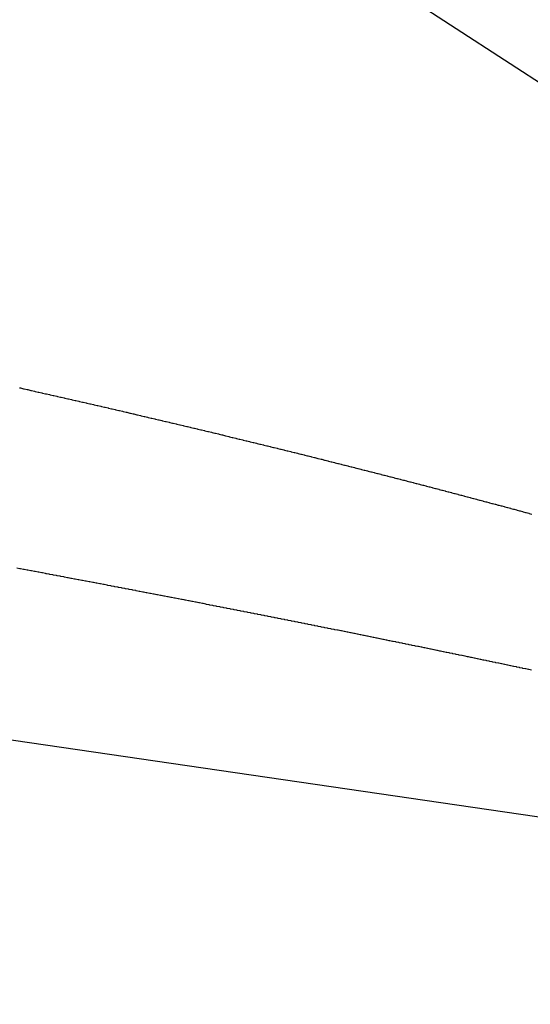
# Model space of a CAD drawing. Extents: x 24 to 819, y -401 to 283.
# Drawn here: x 219 to 225, y -34 to -24 of the extents above; entities that cross this region are included whole.
import ezdxf

# ---------------------------------------------------------------- set-up
doc = ezdxf.new("R2010")
doc.units = 0
doc.linetypes.add('DASHED', pattern=[11.05, 8.7, -2.35])
doc.layers.add('NEVIDI', color=4, linetype='DASHED')

msp = doc.modelspace()

# ---------------------------------------------------------------- linework, layer by layer
at = {"layer": 'NEVIDI', "color": 7, "linetype": 'CONTINUOUS'}
for p, q in [((239, -34.343283), (213.818882, -17.955988)), ((233.860467, -33.789834), (184, -26.517445)), ((219.470097, -28.122653), (219.476871, -28.124174)), ((219.476871, -28.124174), (219.507729, -28.131103)), ((219.507729, -28.131103), (219.514537, -28.132633)), ((219.514537, -28.132633), (219.545293, -28.139548)), ((219.545293, -28.139548), (219.552031, -28.141064)), ((219.552031, -28.141064), (219.582725, -28.147975)), ((219.582725, -28.147975), (219.589511, -28.149503)), ((219.589511, -28.149503), (219.620156, -28.156411)), ((219.620156, -28.156411), (219.627268, -28.158015)), ((219.627268, -28.158015), (219.657584, -28.164858)), ((219.657584, -28.164858), (219.664625, -28.166448)), ((219.664625, -28.166448), (219.69501, -28.173315)), ((219.69501, -28.173315), (219.702121, -28.174923)), ((219.702121, -28.174923), (219.732434, -28.181782)), ((219.732434, -28.181782), (219.739474, -28.183376)), ((219.739474, -28.183376), (219.769856, -28.190259)), ((219.769856, -28.190259), (219.776591, -28.191786)), ((219.776591, -28.191786), (219.807275, -28.198747)), ((219.807275, -28.198747), (219.813943, -28.20026)), ((219.813943, -28.20026), (219.844566, -28.207216)), ((219.844566, -28.207216), (219.851267, -28.208739)), ((219.851267, -28.208739), (219.881789, -28.21568)), ((219.881789, -28.21568), (219.888423, -28.21719)), ((219.888423, -28.21719), (219.918872, -28.224123)), ((219.918872, -28.224123), (219.925538, -28.225642)), ((219.925538, -28.225642), (219.955901, -28.232565)), ((219.955901, -28.232565), (219.962814, -28.234142)), ((219.962814, -28.234142), (219.992927, -28.241016)), ((219.992927, -28.241016), (219.999961, -28.242623)), ((219.999961, -28.242623), (220.02995, -28.249478)), ((220.02995, -28.249478), (220.036915, -28.251071)), ((220.036915, -28.251071), (220.066972, -28.25795)), ((220.066972, -28.25795), (220.073635, -28.259476)), ((220.073635, -28.259476), (220.103991, -28.266432)), ((220.103991, -28.266432), (220.110606, -28.267949)), ((220.110606, -28.267949), (220.140838, -28.274886)), ((220.140838, -28.274886), (220.147534, -28.276423)), ((220.147534, -28.276423), (220.177665, -28.283345)), ((220.177665, -28.283345), (220.184646, -28.28495)), ((220.184646, -28.28495), (220.214489, -28.291815)), ((220.214489, -28.291815), (220.221416, -28.293409)), ((220.221416, -28.293409), (220.251311, -28.300294)), ((220.251311, -28.300294), (220.257939, -28.301822)), ((220.257939, -28.301822), (220.288131, -28.308784)), ((220.288131, -28.308784), (220.294762, -28.310314)), ((220.294762, -28.310314), (220.324939, -28.317282)), ((220.324939, -28.317282), (220.331533, -28.318806)), ((220.331533, -28.318806), (220.361568, -28.32575)), ((220.361568, -28.32575), (220.368168, -28.327277)), ((220.368168, -28.327277), (220.398179, -28.334224)), ((220.398179, -28.334224), (220.404738, -28.335743)), ((220.404738, -28.335743), (220.434619, -28.342669)), ((220.434619, -28.342669), (220.441187, -28.344192)), ((220.441187, -28.344192), (220.471057, -28.351124)), ((220.471057, -28.351124), (220.477616, -28.352647)), ((220.477616, -28.352647), (220.507493, -28.35959)), ((220.507493, -28.35959), (220.514063, -28.361117)), ((220.514063, -28.361117), (220.543927, -28.368065)), ((220.543927, -28.368065), (220.550484, -28.369592)), ((220.550484, -28.369592), (220.580358, -28.376551)), ((220.580358, -28.376551), (220.586929, -28.378083)), ((220.586929, -28.378083), (220.616754, -28.385039)), ((220.616754, -28.385039), (220.623278, -28.386562)), ((220.623278, -28.386562), (220.652999, -28.393503)), ((220.652999, -28.393503), (220.659539, -28.395031)), ((220.659539, -28.395031), (220.689241, -28.401977)), ((220.689241, -28.401977), (220.695764, -28.403503)), ((220.695764, -28.403503), (220.72548, -28.410461)), ((220.72548, -28.410461), (220.732022, -28.411993)), ((220.732022, -28.411993), (220.761679, -28.418946)), ((220.761679, -28.418946), (220.768169, -28.420468)), ((220.768169, -28.420468), (220.797733, -28.427408)), ((220.797733, -28.427408), (220.804242, -28.428936)), ((220.804242, -28.428936), (220.833786, -28.43588)), ((220.833786, -28.43588), (220.840275, -28.437406)), ((220.840275, -28.437406), (220.869836, -28.444362)), ((220.869836, -28.444362), (220.876345, -28.445895)), ((220.876345, -28.445895), (220.905841, -28.452844)), ((220.905841, -28.452844), (220.912298, -28.454367)), ((220.912298, -28.454367), (220.941709, -28.461305)), ((220.941709, -28.461305), (220.948185, -28.462834)), ((220.948185, -28.462834), (220.977573, -28.469775)), ((220.977573, -28.469775), (220.984029, -28.471301)), ((220.984029, -28.471301), (221.013436, -28.478256)), ((221.013436, -28.478256), (221.019911, -28.479789)), ((221.019911, -28.479789), (221.049254, -28.486737)), ((221.049254, -28.486737), (221.055676, -28.488259)), ((221.055676, -28.488259), (221.084935, -28.495196)), ((221.084935, -28.495196), (221.091376, -28.496725)), ((221.091376, -28.496725), (221.120613, -28.503666)), ((221.120613, -28.503666), (221.127035, -28.505191)), ((221.127035, -28.505191), (221.15629, -28.512145)), ((221.15629, -28.512145), (221.162729, -28.513677)), ((221.162729, -28.513677), (221.191926, -28.520625)), ((221.191926, -28.520625), (221.19838, -28.522162)), ((221.19838, -28.522162), (221.227423, -28.529083)), ((221.227423, -28.529083), (221.2341, -28.530676)), ((221.2341, -28.530676), (221.262917, -28.537551)), ((221.262917, -28.537551), (221.269661, -28.539161)), ((221.269661, -28.539161), (221.298409, -28.546029)), ((221.298409, -28.546029), (221.305086, -28.547626)), ((221.305086, -28.547626), (221.333899, -28.554518)), ((221.333899, -28.554518), (221.340287, -28.556047)), ((221.340287, -28.556047), (221.369386, -28.563016)), ((221.369386, -28.563016), (221.375786, -28.56455)), ((221.375786, -28.56455), (221.404817, -28.571512)), ((221.404817, -28.571512), (221.411142, -28.573029)), ((221.411142, -28.573029), (221.439955, -28.579947)), ((221.439955, -28.579947), (221.446361, -28.581487)), ((221.446361, -28.581487), (221.475111, -28.588398)), ((221.475111, -28.588398), (221.481753, -28.589996)), ((221.481753, -28.589996), (221.510416, -28.596895)), ((221.510416, -28.596895), (221.516777, -28.598428)), ((221.516777, -28.598428), (221.545704, -28.605399)), ((221.545704, -28.605399), (221.552027, -28.606924)), ((221.552027, -28.606924), (221.580833, -28.613875)), ((221.580833, -28.613875), (221.587159, -28.615403)), ((221.587159, -28.615403), (221.615951, -28.622359)), ((221.615951, -28.622359), (221.622243, -28.623881)), ((221.622243, -28.623881), (221.650905, -28.630815)), ((221.650905, -28.630815), (221.657197, -28.632338)), ((221.657197, -28.632338), (221.685857, -28.63928)), ((221.685857, -28.63928), (221.692149, -28.640805)), ((221.692149, -28.640805), (221.720807, -28.647755)), ((221.720807, -28.647755), (221.727098, -28.649282)), ((221.727098, -28.649282), (221.755755, -28.65624)), ((221.755755, -28.65624), (221.762008, -28.65776)), ((221.762008, -28.65776), (221.79054, -28.664697)), ((221.79054, -28.664697), (221.7968, -28.66622)), ((221.7968, -28.66622), (221.825315, -28.673161)), ((221.825315, -28.673161), (221.831539, -28.674678)), ((221.831539, -28.674678), (221.860087, -28.681636)), ((221.860087, -28.681636), (221.866346, -28.683162)), ((221.866346, -28.683162), (221.894857, -28.690121)), ((221.894857, -28.690121), (221.901056, -28.691634)), ((221.901056, -28.691634), (221.929487, -28.698581)), ((221.929487, -28.698581), (221.935715, -28.700104)), ((221.935715, -28.700104), (221.964085, -28.707045)), ((221.964085, -28.707045), (221.970519, -28.70862)), ((221.970519, -28.70862), (221.998682, -28.715519)), ((221.998682, -28.715519), (222.004909, -28.717046)), ((222.004909, -28.717046), (222.033276, -28.724003)), ((222.033276, -28.724003), (222.039441, -28.725516)), ((222.039441, -28.725516), (222.067754, -28.732469)), ((222.067754, -28.732469), (222.073951, -28.733992)), ((222.073951, -28.733992), (222.102179, -28.740932)), ((222.102179, -28.740932), (222.108314, -28.742442)), ((222.108314, -28.742442), (222.136501, -28.749381)), ((222.136501, -28.749381), (222.14273, -28.750916)), ((222.14273, -28.750916), (222.170758, -28.757825)), ((222.170758, -28.757825), (222.177202, -28.759414)), ((222.177202, -28.759414), (222.205013, -28.766278)), ((222.205013, -28.766278), (222.211521, -28.767885)), ((222.211521, -28.767885), (222.239265, -28.774741)), ((222.239265, -28.774741), (222.245708, -28.776334)), ((222.245708, -28.776334), (222.273515, -28.783214)), ((222.273515, -28.783214), (222.279958, -28.78481)), ((222.279958, -28.78481), (222.307762, -28.791698)), ((222.307762, -28.791698), (222.313959, -28.793234)), ((222.313959, -28.793234), (222.341951, -28.800178)), ((222.341951, -28.800178), (222.348086, -28.8017)), ((222.348086, -28.8017), (222.376032, -28.808641)), ((222.376032, -28.808641), (222.382186, -28.810171)), ((222.382186, -28.810171), (222.410071, -28.817105)), ((222.410071, -28.817105), (222.416176, -28.818624)), ((222.416176, -28.818624), (222.443987, -28.825549)), ((222.443987, -28.825549), (222.450101, -28.827073)), ((222.450101, -28.827073), (222.4779, -28.834004)), ((222.4779, -28.834004), (222.484005, -28.835527)), ((222.484005, -28.835527), (222.511811, -28.842468)), ((222.511811, -28.842468), (222.517917, -28.843993)), ((222.517917, -28.843993), (222.545715, -28.850942)), ((222.545715, -28.850942), (222.55179, -28.852461)), ((222.55179, -28.852461), (222.579463, -28.859387)), ((222.579463, -28.859387), (222.585537, -28.860908)), ((222.585537, -28.860908), (222.613208, -28.867842)), ((222.613208, -28.867842), (222.619241, -28.869355)), ((222.619241, -28.869355), (222.646808, -28.876272)), ((222.646808, -28.876272), (222.652914, -28.877805)), ((222.652914, -28.877805), (222.680391, -28.884709)), ((222.680391, -28.884709), (222.686708, -28.886297)), ((222.686708, -28.886297), (222.713972, -28.893155)), ((222.713972, -28.893155), (222.720352, -28.894761)), ((222.720352, -28.894761), (222.74755, -28.901612)), ((222.74755, -28.901612), (222.753866, -28.903204)), ((222.753866, -28.903204), (222.781024, -28.910054)), ((222.781024, -28.910054), (222.787373, -28.911656)), ((222.787373, -28.911656), (222.814441, -28.918492)), ((222.814441, -28.918492), (222.820727, -28.920081)), ((222.820727, -28.920081), (222.847856, -28.926941)), ((222.847856, -28.926941), (222.854142, -28.928531)), ((222.854142, -28.928531), (222.881269, -28.935399)), ((222.881269, -28.935399), (222.887319, -28.936932)), ((222.887319, -28.936932), (222.91462, -28.943854)), ((222.91462, -28.943854), (222.920606, -28.945372)), ((222.920606, -28.945372), (222.947874, -28.952294)), ((222.947874, -28.952294), (222.953877, -28.953819)), ((222.953877, -28.953819), (222.98109, -28.960736)), ((222.98109, -28.960736), (222.987047, -28.962252)), ((222.987047, -28.962252), (223.014185, -28.969159)), ((223.014185, -28.969159), (223.020146, -28.970677)), ((223.020146, -28.970677), (223.047278, -28.977592)), ((223.047278, -28.977592), (223.053234, -28.979111)), ((223.053234, -28.979111), (223.080368, -28.986035)), ((223.080368, -28.986035), (223.086324, -28.987555)), ((223.086324, -28.987555), (223.113456, -28.994488)), ((223.113456, -28.994488), (223.119371, -28.996001)), ((223.119371, -28.996001), (223.146403, -29.002917)), ((223.146403, -29.002917), (223.152331, -29.004434)), ((223.152331, -29.004434), (223.179335, -29.011352)), ((223.179335, -29.011352), (223.185203, -29.012857)), ((223.185203, -29.012857), (223.212152, -29.01977)), ((223.212152, -29.01977), (223.218052, -29.021284)), ((223.218052, -29.021284), (223.244928, -29.028188)), ((223.244928, -29.028188), (223.250905, -29.029724)), ((223.250905, -29.029724), (223.277618, -29.036595)), ((223.277618, -29.036595), (223.28355, -29.038121)), ((223.28355, -29.038121), (223.310241, -29.044995)), ((223.310241, -29.044995), (223.316378, -29.046577)), ((223.316378, -29.046577), (223.342861, -29.053406)), ((223.342861, -29.053406), (223.349058, -29.055005)), ((223.349058, -29.055005), (223.375478, -29.061827)), ((223.375478, -29.061827), (223.381614, -29.063413)), ((223.381614, -29.063413), (223.408065, -29.070252)), ((223.408065, -29.070252), (223.414234, -29.071848)), ((223.414234, -29.071848), (223.44053, -29.078656)), ((223.44053, -29.078656), (223.446698, -29.080254)), ((223.446698, -29.080254), (223.472993, -29.087071)), ((223.472993, -29.087071), (223.479099, -29.088655)), ((223.479099, -29.088655), (223.505452, -29.095496)), ((223.505452, -29.095496), (223.511295, -29.097013)), ((223.511295, -29.097013), (223.537909, -29.103931)), ((223.537909, -29.103931), (223.543693, -29.105436)), ((223.543693, -29.105436), (223.570134, -29.112318)), ((223.570134, -29.112318), (223.575923, -29.113825)), ((223.575923, -29.113825), (223.602295, -29.120699)), ((223.602295, -29.120699), (223.608163, -29.122229)), ((223.608163, -29.122229), (223.634454, -29.12909)), ((223.634454, -29.12909), (223.640564, -29.130686)), ((223.640564, -29.130686), (223.66661, -29.137492)), ((223.66661, -29.137492), (223.672659, -29.139074)), ((223.672659, -29.139074), (223.698713, -29.145891)), ((223.698713, -29.145891), (223.704533, -29.147415)), ((223.704533, -29.147415), (223.730721, -29.154276)), ((223.730721, -29.154276), (223.736742, -29.155855)), ((223.736742, -29.155855), (223.762726, -29.162672)), ((223.762726, -29.162672), (223.768746, -29.164253)), ((223.768746, -29.164253), (223.794728, -29.171078)), ((223.794728, -29.171078), (223.800488, -29.172593)), ((223.800488, -29.172593), (223.826728, -29.179495)), ((223.826728, -29.179495), (223.832436, -29.180998)), ((223.832436, -29.180998), (223.85847, -29.187856)), ((223.85847, -29.187856), (223.864179, -29.18936)), ((223.864179, -29.18936), (223.890182, -29.196219)), ((223.890182, -29.196219), (223.896, -29.197755)), ((223.896, -29.197755), (223.921892, -29.204593)), ((223.921892, -29.204593), (223.927599, -29.206102)), ((223.927599, -29.206102), (223.953598, -29.212978)), ((223.953598, -29.212978), (223.959344, -29.214498)), ((223.959344, -29.214498), (223.985245, -29.221358)), ((223.985245, -29.221358), (223.990927, -29.222863)), ((223.990927, -29.222863), (224.016807, -29.229726)), ((224.016807, -29.229726), (224.022498, -29.231236)), ((224.022498, -29.231236), (224.048346, -29.2381)), ((224.048346, -29.2381), (224.054001, -29.239602)), ((224.054001, -29.239602), (224.079764, -29.246453)), ((224.079764, -29.246453), (224.085419, -29.247957)), ((224.085419, -29.247957), (224.11118, -29.254816)), ((224.11118, -29.254816), (224.117089, -29.25639)), ((224.117089, -29.25639), (224.142593, -29.26319)), ((224.142593, -29.26319), (224.148247, -29.264698)), ((224.148247, -29.264698), (224.174003, -29.271574)), ((224.174003, -29.271574), (224.1796, -29.273069)), ((224.1796, -29.273069), (224.205243, -29.279924)), ((224.205243, -29.279924), (224.210847, -29.281423)), ((224.210847, -29.281423), (224.236375, -29.288257)), ((224.236375, -29.288257), (224.242006, -29.289765)), ((224.242006, -29.289765), (224.267505, -29.2966)), ((224.267505, -29.2966), (224.273108, -29.298103)), ((224.273108, -29.298103), (224.298632, -29.304953)), ((224.298632, -29.304953), (224.304237, -29.306459)), ((224.304237, -29.306459), (224.32975, -29.313316)), ((224.32975, -29.313316), (224.335328, -29.314816)), ((224.335328, -29.314816), (224.360737, -29.321654)), ((224.360737, -29.321654), (224.366315, -29.323156)), ((224.366315, -29.323156), (224.391722, -29.330003)), ((224.391722, -29.330003), (224.397243, -29.331492)), ((224.397243, -29.331492), (224.422604, -29.338336)), ((224.422604, -29.338336), (224.428156, -29.339835)), ((224.428156, -29.339835), (224.45345, -29.34667)), ((224.45345, -29.34667), (224.459045, -29.348183)), ((224.459045, -29.348183), (224.484235, -29.354999)), ((224.484235, -29.354999), (224.489762, -29.356495)), ((224.489762, -29.356495), (224.514943, -29.363318)), ((224.514943, -29.363318), (224.520477, -29.364818)), ((224.520477, -29.364818), (224.545632, -29.371643)), ((224.545632, -29.371643), (224.551191, -29.373152)), ((224.551191, -29.373152), (224.576204, -29.379948)), ((224.576204, -29.379948), (224.582012, -29.381527)), ((224.582012, -29.381527), (224.606773, -29.388263)), ((224.606773, -29.388263), (224.612523, -29.389828)), ((224.612523, -29.389828), (224.637338, -29.396588)), ((219.470681, -29.947961), (219.440199, -29.942267)), ((219.477579, -29.94925), (219.470681, -29.947961)), ((219.507969, -29.954932), (219.477579, -29.94925)), ((219.514654, -29.956183), (219.507969, -29.954932)), ((219.545184, -29.961895), (219.514654, -29.956183)), ((219.551885, -29.963149), (219.545184, -29.961895)), ((219.582259, -29.968836), (219.551885, -29.963149)), ((219.589008, -29.970101), (219.582259, -29.968836)), ((219.61944, -29.975803), (219.589008, -29.970101)), ((219.626079, -29.977048), (219.61944, -29.975803)), ((219.656316, -29.982718), (219.626079, -29.977048)), ((219.66325, -29.984019), (219.656316, -29.982718)), ((219.693532, -29.989702), (219.66325, -29.984019)), ((219.700162, -29.990946), (219.693532, -29.989702)), ((219.730352, -29.996616), (219.700162, -29.990946)), ((219.737345, -29.99793), (219.730352, -29.996616)), ((219.739921, -29.998414), (219.737345, -29.99793)), ((219.767144, -30.003531), (219.739921, -29.998414)), ((219.767512, -30.0036), (219.767144, -30.003531)), ((219.774131, -30.004845), (219.767512, -30.0036)), ((219.804361, -30.010531), (219.774131, -30.004845)), ((219.811032, -30.011786), (219.804361, -30.010531)), ((219.841011, -30.01743), (219.811032, -30.011786)), ((219.847987, -30.018743), (219.841011, -30.01743)), ((219.848722, -30.018882), (219.847987, -30.018743)), ((219.875883, -30.023998), (219.848722, -30.018882)), ((219.878085, -30.024413), (219.875883, -30.023998)), ((219.884689, -30.025658), (219.878085, -30.024413)), ((219.914839, -30.031342), (219.884689, -30.025658)), ((219.92148, -30.032594), (219.914839, -30.031342)), ((219.951414, -30.038242), (219.92148, -30.032594)), ((219.958008, -30.039486), (219.951414, -30.038242)), ((219.988115, -30.045171), (219.958008, -30.039486)), ((219.994849, -30.046443), (219.988115, -30.045171)), ((220.024693, -30.052082), (219.994849, -30.046443)), ((220.031309, -30.053333), (220.024693, -30.052082)), ((220.061192, -30.058984), (220.031309, -30.053333)), ((220.068102, -30.060291), (220.061192, -30.058984)), ((220.097817, -30.065915), (220.068102, -30.060291)), ((220.104506, -30.067181), (220.097817, -30.065915)), ((220.134234, -30.072811), (220.104506, -30.067181)), ((220.141167, -30.074125), (220.134234, -30.072811)), ((220.170712, -30.079725), (220.141167, -30.074125)), ((220.177586, -30.081028), (220.170712, -30.079725)), ((220.207253, -30.086656), (220.177586, -30.081028)), ((220.213903, -30.087917), (220.207253, -30.086656)), ((220.243622, -30.093559), (220.213903, -30.087917)), ((220.250191, -30.094806), (220.243622, -30.093559)), ((220.279971, -30.100464), (220.250191, -30.094806)), ((220.286518, -30.101708), (220.279971, -30.100464)), ((220.316225, -30.107356), (220.286518, -30.101708)), ((220.323038, -30.108652), (220.316225, -30.107356)), ((220.352431, -30.114244), (220.323038, -30.108652)), ((220.359239, -30.11554), (220.352431, -30.114244)), ((220.388608, -30.121132), (220.359239, -30.11554)), ((220.39541, -30.122428), (220.388608, -30.121132)), ((220.424755, -30.12802), (220.39541, -30.122428)), ((220.431552, -30.129315), (220.424755, -30.12802)), ((220.460873, -30.134907), (220.431552, -30.129315)), ((220.467664, -30.136203), (220.460873, -30.134907)), ((220.469451, -30.136544), (220.467664, -30.136203)), ((220.496247, -30.141658), (220.469451, -30.136544)), ((220.496961, -30.141794), (220.496247, -30.141658)), ((220.503747, -30.14309), (220.496961, -30.141794)), ((220.53302, -30.148681), (220.503747, -30.14309)), ((220.5398, -30.149976), (220.53302, -30.148681)), ((220.569059, -30.155569), (220.5398, -30.149976)), ((220.575481, -30.156797), (220.569059, -30.155569)), ((220.576536, -30.156999), (220.575481, -30.156797)), ((220.603267, -30.162113), (220.576536, -30.156999)), ((220.605048, -30.162453), (220.603267, -30.162113)), ((220.611461, -30.163681), (220.605048, -30.162453)), ((220.640884, -30.169314), (220.611461, -30.163681)), ((220.647425, -30.170566), (220.640884, -30.169314)), ((220.676602, -30.176156), (220.647425, -30.170566)), ((220.683359, -30.177451), (220.676602, -30.176156)), ((220.712577, -30.183054), (220.683359, -30.177451)), ((220.719142, -30.184313), (220.712577, -30.183054)), ((220.748263, -30.189901), (220.719142, -30.184313)), ((220.754782, -30.191152), (220.748263, -30.189901)), ((220.783886, -30.196741), (220.754782, -30.191152)), ((220.790617, -30.198034), (220.783886, -30.196741)), ((220.819705, -30.203625), (220.790617, -30.198034)), ((220.826086, -30.204852), (220.819705, -30.203625)), ((220.855371, -30.210484), (220.826086, -30.204852)), ((220.861869, -30.211734), (220.855371, -30.210484)), ((220.890898, -30.217322), (220.861869, -30.211734)), ((220.897268, -30.218549), (220.890898, -30.217322)), ((220.926351, -30.224151), (220.897268, -30.218549)), ((220.932856, -30.225405), (220.926351, -30.224151)), ((220.96197, -30.231018), (220.932856, -30.225405)), ((220.968329, -30.232244), (220.96197, -30.231018)), ((220.997284, -30.23783), (220.968329, -30.232244)), ((221.003967, -30.23912), (220.997284, -30.23783)), ((221.032648, -30.244658), (221.003967, -30.23912)), ((221.039128, -30.24591), (221.032648, -30.244658)), ((221.068172, -30.251522), (221.039128, -30.24591)), ((221.074515, -30.252748), (221.068172, -30.251522)), ((221.103394, -30.258333), (221.074515, -30.252748)), ((221.109741, -30.259561), (221.103394, -30.258333)), ((221.128501, -30.263192), (221.109741, -30.259561)), ((221.138669, -30.26516), (221.128501, -30.263192)), ((221.145125, -30.26641), (221.138669, -30.26516)), ((221.173808, -30.271966), (221.145125, -30.26641)), ((221.180164, -30.273197), (221.173808, -30.271966)), ((221.208876, -30.278763), (221.180164, -30.273197)), ((221.215519, -30.280051), (221.208876, -30.278763)), ((221.244265, -30.285628), (221.215519, -30.280051)), ((221.250496, -30.286837), (221.244265, -30.285628)), ((221.279392, -30.292447), (221.250496, -30.286837)), ((221.285701, -30.293672), (221.279392, -30.292447)), ((221.314428, -30.299254), (221.285701, -30.293672)), ((221.320704, -30.300474), (221.314428, -30.299254)), ((221.349166, -30.306008), (221.320704, -30.300474)), ((221.355588, -30.307258), (221.349166, -30.306008)), ((221.384119, -30.31281), (221.355588, -30.307258)), ((221.390441, -30.314041), (221.384119, -30.31281)), ((221.418999, -30.319603), (221.390441, -30.314041)), ((221.425607, -30.32089), (221.418999, -30.319603)), ((221.453854, -30.326396), (221.425607, -30.32089)), ((221.460396, -30.327672), (221.453854, -30.326396)), ((221.48885, -30.333222), (221.460396, -30.327672)), ((221.495155, -30.334452), (221.48885, -30.333222)), ((221.523635, -30.340012), (221.495155, -30.334452)), ((221.529881, -30.341232), (221.523635, -30.340012)), ((221.558182, -30.346761), (221.529881, -30.341232)), ((221.564576, -30.348011), (221.558182, -30.346761)), ((221.59295, -30.353559), (221.564576, -30.348011)), ((221.599239, -30.354789), (221.59295, -30.353559)), ((221.627358, -30.360292), (221.599239, -30.354789)), ((221.633871, -30.361567), (221.627358, -30.360292)), ((221.661964, -30.367068), (221.633871, -30.361567)), ((221.66847, -30.368343), (221.661964, -30.367068)), ((221.696537, -30.373844), (221.66847, -30.368343)), ((221.703037, -30.375118), (221.696537, -30.373844)), ((221.731005, -30.380604), (221.703037, -30.375118)), ((221.73723, -30.381826), (221.731005, -30.380604)), ((221.765586, -30.387392), (221.73723, -30.381826)), ((221.771733, -30.3886), (221.765586, -30.387392)), ((221.799721, -30.394098), (221.771733, -30.3886)), ((221.806203, -30.395372), (221.799721, -30.394098)), ((221.834166, -30.40087), (221.806203, -30.395372)), ((221.840301, -30.402077), (221.834166, -30.40087)), ((221.868577, -30.407641), (221.840301, -30.402077)), ((221.874706, -30.408848), (221.868577, -30.407641)), ((221.902616, -30.414344), (221.874706, -30.408848)), ((221.909079, -30.415617), (221.902616, -30.414344)), ((221.936969, -30.421114), (221.909079, -30.415617)), ((221.943088, -30.422321), (221.936969, -30.421114)), ((221.943759, -30.422453), (221.943088, -30.422321)), ((221.969577, -30.427545), (221.943759, -30.422453)), ((221.970979, -30.427822), (221.969577, -30.427545)), ((221.977286, -30.429066), (221.970979, -30.427822)), ((222.005216, -30.43458), (221.977286, -30.429066)), ((222.011322, -30.435786), (222.005216, -30.43458)), ((222.039125, -30.441279), (222.011322, -30.435786)), ((222.045564, -30.442551), (222.039125, -30.441279)), ((222.04692, -30.442819), (222.045564, -30.442551)), ((222.072663, -30.447909), (222.04692, -30.442819)), ((222.07334, -30.448043), (222.072663, -30.447909)), ((222.079434, -30.449249), (222.07334, -30.448043)), ((222.107266, -30.454756), (222.079434, -30.449249)), ((222.113412, -30.455973), (222.107266, -30.454756)), ((222.141019, -30.46144), (222.113412, -30.455973)), ((222.147111, -30.462647), (222.141019, -30.46144)), ((222.174771, -30.468129), (222.147111, -30.462647)), ((222.181111, -30.469386), (222.174771, -30.468129)), ((222.208853, -30.474889), (222.181111, -30.469386)), ((222.214924, -30.476094), (222.208853, -30.474889)), ((222.242599, -30.481588), (222.214924, -30.476094)), ((222.248677, -30.482795), (222.242599, -30.481588)), ((222.276243, -30.488271), (222.248677, -30.482795)), ((222.282301, -30.489476), (222.276243, -30.488271)), ((222.309805, -30.494944), (222.282301, -30.489476)), ((222.31611, -30.496199), (222.309805, -30.494944)), ((222.343545, -30.501658), (222.31611, -30.496199)), ((222.349611, -30.502866), (222.343545, -30.501658)), ((222.377077, -30.508336), (222.349611, -30.502866)), ((222.383118, -30.509539), (222.377077, -30.508336)), ((222.410557, -30.515009), (222.383118, -30.509539)), ((222.416844, -30.516262), (222.410557, -30.515009)), ((222.443963, -30.521672), (222.416844, -30.516262)), ((222.450244, -30.522925), (222.443963, -30.521672)), ((222.47761, -30.528389), (222.450244, -30.522925)), ((222.483611, -30.529587), (222.47761, -30.528389)), ((222.510794, -30.535019), (222.483611, -30.529587)), ((222.516944, -30.536248), (222.510794, -30.535019)), ((222.544198, -30.541698), (222.516944, -30.536248)), ((222.550244, -30.542908), (222.544198, -30.541698)), ((222.577505, -30.548363), (222.550244, -30.542908)), ((222.583509, -30.549566), (222.577505, -30.548363)), ((222.610821, -30.555036), (222.583509, -30.549566)), ((222.616741, -30.556222), (222.610821, -30.555036)), ((222.643899, -30.561666), (222.616741, -30.556222)), ((222.649939, -30.562877), (222.643899, -30.561666)), ((222.677111, -30.568329), (222.649939, -30.562877)), ((222.683103, -30.569531), (222.677111, -30.568329)), ((222.710002, -30.574932), (222.683103, -30.569531)), ((222.716232, -30.576184), (222.710002, -30.574932)), ((222.743104, -30.581583), (222.716232, -30.576184)), ((222.749327, -30.582835), (222.743104, -30.581583)), ((222.776205, -30.58824), (222.749327, -30.582835)), ((222.782107, -30.589427), (222.776205, -30.58824)), ((222.809182, -30.594877), (222.782107, -30.589427)), ((222.815087, -30.596066), (222.809182, -30.594877)), ((222.841875, -30.601463), (222.815087, -30.596066)), ((222.848079, -30.602713), (222.841875, -30.601463)), ((222.874889, -30.608118), (222.848079, -30.602713)), ((222.880781, -30.609306), (222.874889, -30.608118)), ((222.907721, -30.614742), (222.880781, -30.609306)), ((222.913633, -30.615935), (222.907721, -30.614742)), ((222.940287, -30.621318), (222.913633, -30.615935)), ((222.946392, -30.622551), (222.940287, -30.621318)), ((222.973086, -30.627946), (222.946392, -30.622551)), ((222.979049, -30.629152), (222.973086, -30.627946)), ((223.005696, -30.634542), (222.979049, -30.629152)), ((223.011543, -30.635725), (223.005696, -30.634542)), ((223.03821, -30.641124), (223.011543, -30.635725)), ((223.044226, -30.642342), (223.03821, -30.641124)), ((223.070916, -30.64775), (223.044226, -30.642342)), ((223.07675, -30.648932), (223.070916, -30.64775)), ((223.103333, -30.654323), (223.07675, -30.648932)), ((223.109168, -30.655506), (223.103333, -30.654323)), ((223.135673, -30.660885), (223.109168, -30.655506)), ((223.141747, -30.662119), (223.135673, -30.660885)), ((223.167999, -30.667451), (223.141747, -30.662119)), ((223.174137, -30.668698), (223.167999, -30.667451)), ((223.200427, -30.674042), (223.174137, -30.668698)), ((223.206479, -30.675273), (223.200427, -30.674042)), ((223.232868, -30.680642), (223.206479, -30.675273)), ((223.238671, -30.681823), (223.232868, -30.680642)), ((223.265031, -30.68719), (223.238671, -30.681823)), ((223.271071, -30.688421), (223.265031, -30.68719)), ((223.297336, -30.693773), (223.271071, -30.688421)), ((223.303155, -30.69496), (223.297336, -30.693773)), ((223.329425, -30.700317), (223.303155, -30.69496)), ((223.335204, -30.701497), (223.329425, -30.700317)), ((223.361539, -30.706873), (223.335204, -30.701497)), ((223.367316, -30.708052), (223.361539, -30.706873)), ((223.393499, -30.713402), (223.367316, -30.708052)), ((223.399512, -30.71463), (223.393499, -30.713402)), ((223.425449, -30.719934), (223.399512, -30.71463)), ((223.431455, -30.721162), (223.425449, -30.719934)), ((223.457362, -30.726464), (223.431455, -30.721162)), ((223.463362, -30.727692), (223.457362, -30.726464)), ((223.489407, -30.733027), (223.463362, -30.727692)), ((223.495234, -30.734221), (223.489407, -30.733027)), ((223.521305, -30.739565), (223.495234, -30.734221)), ((223.527069, -30.740747), (223.521305, -30.739565)), ((223.55316, -30.7461), (223.527069, -30.740747)), ((223.558869, -30.747272), (223.55316, -30.7461)), ((223.584661, -30.752568), (223.558869, -30.747272)), ((223.590634, -30.753794), (223.584661, -30.752568)), ((223.616396, -30.759089), (223.590634, -30.753794)), ((223.622362, -30.760315), (223.616396, -30.759089)), ((223.648095, -30.765608), (223.622362, -30.760315)), ((223.654054, -30.766834), (223.648095, -30.765608)), ((223.654681, -30.766963), (223.654054, -30.766834)), ((223.679131, -30.771996), (223.654681, -30.766963)), ((223.679758, -30.772125), (223.679131, -30.771996)), ((223.685397, -30.773287), (223.679758, -30.772125)), ((223.71125, -30.778613), (223.685397, -30.773287)), ((223.717017, -30.779802), (223.71125, -30.778613)), ((223.742662, -30.78509), (223.717017, -30.779802)), ((223.748601, -30.786315), (223.742662, -30.78509)), ((223.774184, -30.791595), (223.748601, -30.786315)), ((223.779836, -30.792762), (223.774184, -30.791595)), ((223.805559, -30.798075), (223.779836, -30.792762)), ((223.811347, -30.799271), (223.805559, -30.798075)), ((223.836965, -30.804567), (223.811347, -30.799271)), ((223.842601, -30.805732), (223.836965, -30.804567)), ((223.868276, -30.811044), (223.842601, -30.805732)), ((223.873949, -30.812219), (223.868276, -30.811044)), ((223.89943, -30.817495), (223.873949, -30.812219)), ((223.90526, -30.818703), (223.89943, -30.817495)), ((223.930691, -30.823974), (223.90526, -30.818703)), ((223.936405, -30.825159), (223.930691, -30.823974)), ((223.961874, -30.830442), (223.936405, -30.825159)), ((223.967466, -30.831602), (223.961874, -30.830442)), ((223.98963, -30.836203), (223.967466, -30.831602)), ((223.992788, -30.836859), (223.98963, -30.836203)), ((223.998667, -30.83808), (223.992788, -30.836859)), ((224.023862, -30.843316), (223.998667, -30.83808)), ((224.029526, -30.844493), (224.023862, -30.843316)), ((224.055006, -30.849792), (224.029526, -30.844493)), ((224.060567, -30.850949), (224.055006, -30.849792)), ((224.085885, -30.856219), (224.060567, -30.850949)), ((224.091439, -30.857375), (224.085885, -30.856219)), ((224.116711, -30.86264), (224.091439, -30.857375)), ((224.122492, -30.863845), (224.116711, -30.86264)), ((224.147609, -30.869082), (224.122492, -30.863845)), ((224.153205, -30.870249), (224.147609, -30.869082)), ((224.178333, -30.875493), (224.153205, -30.870249)), ((224.18388, -30.876651), (224.178333, -30.875493)), ((224.20903, -30.881904), (224.18388, -30.876651)), ((224.214822, -30.883115), (224.20903, -30.881904)), ((224.23967, -30.888309), (224.214822, -30.883115)), ((224.245424, -30.889512), (224.23967, -30.888309)), ((224.270443, -30.894747), (224.245424, -30.889512)), ((224.275988, -30.895908), (224.270443, -30.894747)), ((224.301006, -30.901147), (224.275988, -30.895908)), ((224.306516, -30.902301), (224.301006, -30.901147)), ((224.30712, -30.902427), (224.306516, -30.902301)), ((224.330971, -30.907426), (224.30712, -30.902427)), ((224.331575, -30.907553), (224.330971, -30.907426)), ((224.337006, -30.908692), (224.331575, -30.907553)), ((224.361902, -30.913914), (224.337006, -30.908692)), ((224.367459, -30.91508), (224.361902, -30.913914)), ((224.392371, -30.920311), (224.367459, -30.91508)), ((224.397875, -30.921467), (224.392371, -30.920311)), ((224.4228, -30.926705), (224.397875, -30.921467)), ((224.428254, -30.927851), (224.4228, -30.926705)), ((224.452997, -30.933055), (224.428254, -30.927851)), ((224.458595, -30.934233), (224.452997, -30.933055)), ((224.483392, -30.939453), (224.458595, -30.934233)), ((224.488898, -30.940612), (224.483392, -30.939453)), ((224.513473, -30.94579), (224.488898, -30.940612)), ((224.519164, -30.94699), (224.513473, -30.94579)), ((224.543697, -30.952163), (224.519164, -30.94699)), ((224.549093, -30.953301), (224.543697, -30.952163)), ((224.573906, -30.958538), (224.549093, -30.953301)), ((224.579283, -30.959674), (224.573906, -30.958538)), ((224.603767, -30.964846), (224.579283, -30.959674)), ((224.609436, -30.966044), (224.603767, -30.964846)), ((224.633888, -30.971214), (224.609436, -30.966044))]:
    msp.add_line(p, q, dxfattribs=at)

doc.saveas('drawing.dxf')
